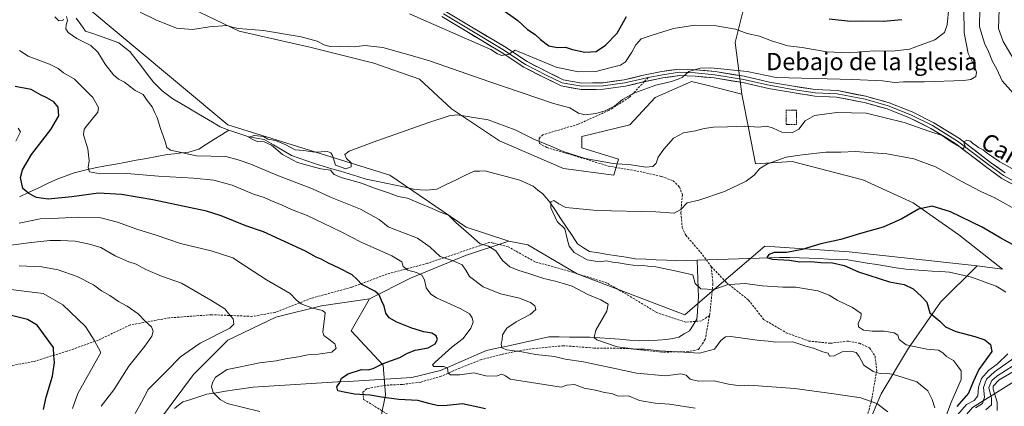
# Model space of a CAD drawing. Units: metres. Extents: x 634453 to 637918, y 4743626 to 4746006.
# Drawn here: x 635182 to 635640, y 4745191 to 4745371 of the extents above; entities that cross this region are included whole.
import ezdxf
from ezdxf.enums import TextEntityAlignment as Align

# ---------------------------------------------------------------- set-up
doc = ezdxf.new("R2010")
doc.units = ezdxf.units.M
doc.header["$MEASUREMENT"] = 0
doc.linetypes.add('TRAZOS', pattern=[0.75, 0.5, -0.25])
doc.linetypes.add('TRAZOSX2', pattern=[1.5, 1, -0.5])
for name, color, linetype, lineweight in [('Alambrada', 19, 'TRAZOS', 0), ('Arbolado forestal CxS', 92, 'Continuous', 0), ('Corriente natural lineal', 142, 'Continuous', 13), ('Cultivos herbáceos CxS', 92, 'Continuous', 0), ('Curva de nivel maestra', 36, 'Continuous', 30), ('Curva de nivel normal', 36, 'Continuous', 0), ('Layer 0', 7, 'Continuous', 0), ('Matorral CxS', 135, 'Continuous', 0), ('Senda', 19, 'TRAZOSX2', 0), ('Texto cartográfico', 19, 'Continuous', 0)]:
    doc.layers.add(name, color=color, linetype=linetype, lineweight=lineweight)
doc.styles.add('Arial', font='txt', dxfattribs={"height": 0.2})

# ---------------------------------------------------------------- blocks, each defined once
blk = doc.blocks.new('*U150')
at = {"layer": 'Arbolado forestal CxS', "color": 92, "linetype": 'Continuous', "lineweight": 0}
for points in [[(635346.7665, 4745169.9955, 660.6891), (635352.0763, 4745196.5473, 650.5598), (635351.0147, 4745210.3541, 647.8989), (635336.1519, 4745226.2863, 653.6668), (635344.6453, 4745241.1549, 650.8327), (635363.7547, 4745250.7133, 646.0978), (635389.2343, 4745261.3339, 638.7466), (635409.3867, 4745267.8983, 632.9047), (635418.3197, 4745266.2103, 631.9386), (635441.2537, 4745252.8359, 632.9505), (635491.1497, 4745233.7173, 632.3399), (635503.9271, 4745244.6737, 631.1213), (635528.3071, 4745265.5791, 625.6083), (635567.5873, 4745262.9233, 623.1447), (635627.0377, 4745256.5495, 621.5749), (635610.0511, 4745239.5569, 623.7233), (635595.1875, 4745218.3153, 631.4079), (635582.4477, 4745197.0739, 639.0382), (635569.7081, 4745167.3355, 647.6501)], [(635624.9131, 4745190.7003, 610.3311), (635657.4369, 4745210.9553, 602.113), (635673.7423, 4745210.1801, 610.274), (635724.9865, 4745205.4813, 616.8133), (635792.9137, 4745180.3191, 599.3509)]]:
    blk.add_polyline3d(points, dxfattribs=at)
blk = doc.blocks.new('*U180')
at = {"layer": 'Curva de nivel normal', "color": 36, "linetype": 'Continuous', "lineweight": 0}
for points in [[(635608.77, 4745176.35, 630), (635614.77, 4745192.74, 630), (635619.63, 4745203.7, 630), (635619.61, 4745207.81, 630), (635617.88, 4745210.08, 630), (635616.04, 4745212.54, 630), (635612.84, 4745214.37, 630), (635611.07, 4745216.18, 630), (635609, 4745217.35, 630), (635603.66, 4745217.77, 630), (635594.02, 4745219.75, 630), (635590.86, 4745222.24, 630), (635590.21, 4745224.31, 630), (635588.53, 4745225.42, 630), (635583.89, 4745226.18, 630), (635578.22, 4745226.14, 630), (635574.26, 4745226.69, 630), (635571.86, 4745228.21, 630), (635571.74, 4745229.86, 630), (635573.04, 4745232.18, 630), (635573.11, 4745234.4, 630), (635569.15, 4745237.16, 630), (635561.92, 4745240.56, 630), (635558.34, 4745242.87, 630), (635553.02, 4745244.88, 630), (635542.76, 4745246.65, 630), (635536.7, 4745246.64, 630), (635527.33, 4745247.21, 630), (635519.14, 4745248.25, 630), (635514.42, 4745247.98, 630), (635510.9, 4745247.62, 630), (635504.73, 4745245.52, 630), (635498.68, 4745245.74, 630), (635496.08, 4745248.35, 630), (635494.99, 4745252.29, 630), (635487.34, 4745254.01, 630), (635477.74, 4745255.97, 630), (635474.02, 4745256.35, 630), (635472.07, 4745256.66, 630), (635469.53, 4745256.55, 630), (635464.82, 4745257.04, 630), (635460.38, 4745257.91, 630), (635457.62, 4745258.15, 630), (635455.02, 4745258.88, 630), (635451.38, 4745258.3, 630), (635445.82, 4745259.24, 630), (635439.8, 4745262.72, 630), (635437.44, 4745265.64, 630), (635436.54, 4745269.08, 630), (635435.43, 4745273.63, 630), (635431.84, 4745277.04, 630), (635428.98, 4745283.4, 630), (635428.93, 4745286.18, 630), (635430.37, 4745286.84, 630), (635432.74, 4745285.31, 630), (635435.92, 4745283.5, 630), (635450.33, 4745282.2, 630), (635477.73, 4745281.55, 630), (635486.29, 4745280.94, 630), (635489.34, 4745282.68, 630), (635492.31, 4745285.74, 630), (635497.76, 4745286.92, 630), (635509.6, 4745291.03, 630), (635519.66, 4745295.74, 630), (635523.47, 4745298.6, 630), (635525.98, 4745301.7, 630), (635529.65, 4745303.88, 630), (635538.34, 4745306.94, 630), (635545.65, 4745307.97, 630), (635556.76, 4745309.19, 630), (635563.76, 4745309.26, 630), (635570.42, 4745309.51, 630), (635585.09, 4745308.39, 630), (635597.57, 4745306.15, 630), (635607.73, 4745302.43, 630), (635619.54, 4745295.8, 630), (635628.74, 4745290.96, 630), (635634.89, 4745288.14, 630), (635647.16, 4745281.36, 630)], [(635645, 4745350.76, 630), (635639.09, 4745360.67, 630), (635636.9, 4745366.67, 630), (635637.21, 4745375.62, 630), (635642.09, 4745393.88, 630)]]:
    blk.add_polyline3d(points, dxfattribs=at)
blk = doc.blocks.new('*U182')
at = {"layer": 'Curva de nivel normal', "color": 36, "linetype": 'Continuous', "lineweight": 0}
blk.add_polyline3d([(635618, 4745187.46, 620), (635622.09, 4745192.16, 620), (635625.68, 4745193.93, 620), (635627.3, 4745196.22, 620), (635627.6, 4745200.21, 620), (635629.09, 4745204.27, 620), (635632.22, 4745207.87, 620), (635636.48, 4745210.94, 620), (635641.27, 4745215.72, 620)], dxfattribs=at)
blk = doc.blocks.new('*U196')
at = {"layer": 'Curva de nivel normal', "color": 36, "linetype": 'Continuous', "lineweight": 0}
blk.add_polyline3d([(635636.32, 4745189.29, 605), (635636.39, 4745193.29, 605), (635634.43, 4745199.29, 605), (635634.41, 4745200.71, 605), (635637.24, 4745203.59, 605), (635648.7, 4745210.26, 605), (635652.16, 4745211.13, 605), (635658.35, 4745210.55, 605), (635660.11, 4745208.86, 605), (635664.19, 4745207.65, 605), (635674.3, 4745204.82, 605), (635694.33, 4745200.66, 605), (635702.78, 4745197.02, 605), (635710.4, 4745193.78, 605), (635719.34, 4745192.03, 605), (635725.74, 4745190.46, 605)], dxfattribs=at)
blk = doc.blocks.new('*U206')
at = {"layer": 'Curva de nivel normal', "color": 36, "linetype": 'Continuous', "lineweight": 0}
for points in [[(635607.29, 4745190.53, 635), (635606.06, 4745194.45, 635), (635604.17, 4745198.46, 635), (635598.97, 4745202.72, 635), (635592.61, 4745204.62, 635), (635588.17, 4745206.13, 635), (635584.76, 4745206.65, 635), (635581.99, 4745206.58, 635), (635578.64, 4745207.52, 635), (635574.43, 4745210.42, 635), (635572.19, 4745214.42, 635), (635570.76, 4745216.21, 635), (635568.4, 4745216.92, 635), (635564.24, 4745216.53, 635), (635560.53, 4745214.72, 635), (635558.47, 4745214.59, 635), (635557.78, 4745215.97, 635), (635555.34, 4745216.54, 635), (635551.04, 4745218.27, 635), (635547.48, 4745219.15, 635), (635541.36, 4745221.26, 635), (635533.56, 4745221, 635), (635529.99, 4745221.45, 635), (635524.85, 4745221.98, 635), (635512.56, 4745223.63, 635), (635510.06, 4745223.49, 635), (635507.9, 4745221.82, 635), (635504.92, 4745217.8, 635), (635497.99, 4745216.02, 635), (635490.8, 4745216.43, 635), (635479.46, 4745216.99, 635), (635472.66, 4745217.74, 635), (635468.38, 4745217.86, 635), (635459.78, 4745218.97, 635), (635450.25, 4745222.07, 635), (635449.02, 4745223.18, 635), (635449.93, 4745226.61, 635), (635454.91, 4745235.41, 635), (635455.59, 4745238.62, 635), (635452.15, 4745240.68, 635), (635446.1, 4745243.21, 635), (635438.8, 4745246.98, 635), (635434.21, 4745248.4, 635), (635430.9, 4745249.42, 635), (635425.63, 4745250.55, 635), (635418.76, 4745252.96, 635), (635414.02, 4745254.26, 635), (635409.89, 4745255.98, 635), (635406.5, 4745258.89, 635), (635403.37, 4745263.52, 635), (635399.91, 4745265.54, 635), (635396.05, 4745266.73, 635), (635392.06, 4745270.33, 635), (635384.76, 4745276.63, 635), (635381.46, 4745279.99, 635), (635377.52, 4745281.39, 635), (635373.87, 4745283.07, 635), (635367.72, 4745285.59, 635), (635362.31, 4745287.85, 635), (635358.07, 4745288.63, 635), (635353.46, 4745290.42, 635), (635346.99, 4745292.55, 635), (635340.99, 4745294.86, 635), (635331.54, 4745297.41, 635), (635328.32, 4745298.85, 635), (635326.56, 4745300.92, 635), (635322.08, 4745301.58, 635), (635316.89, 4745302.92, 635), (635311.23, 4745304.43, 635), (635304.32, 4745308.18, 635), (635299.23, 4745312.43, 635), (635295.83, 4745313.98, 635), (635292.55, 4745314.25, 635), (635290.53, 4745315.16, 635), (635288.49, 4745316.26, 635), (635291.24, 4745316.96, 635), (635295.38, 4745316.45, 635), (635297.4, 4745315.32, 635), (635301.03, 4745314.64, 635), (635305.88, 4745312.64, 635), (635310.09, 4745310.38, 635), (635314.19, 4745309.94, 635), (635319.15, 4745309.26, 635), (635325.14, 4745309.54, 635), (635326.79, 4745308.98, 635), (635327.54, 4745307.62, 635), (635328.95, 4745303.15, 635), (635333.69, 4745301.54, 635), (635336.18, 4745302.36, 635), (635336.22, 4745304.29, 635), (635334.04, 4745306.29, 635), (635333.28, 4745308.12, 635), (635335.24, 4745309.68, 635), (635346.42, 4745313.95, 635), (635371.76, 4745322.78, 635), (635381.68, 4745326.15, 635), (635385.48, 4745326.62, 635), (635399.85, 4745324.29, 635), (635412.38, 4745319.58, 635), (635421.12, 4745315.32, 635), (635428.9, 4745312.1, 635), (635434.69, 4745309.54, 635), (635444.88, 4745306.34, 635), (635457.9, 4745303.98, 635), (635466.29, 4745303.33, 635), (635473.13, 4745302.3, 635), (635476.26, 4745302.52, 635), (635477.88, 4745304.14, 635), (635478.88, 4745306.89, 635), (635481.41, 4745310.7, 635), (635486, 4745315.68, 635), (635490.54, 4745318.28, 635), (635496.14, 4745319.07, 635), (635500.18, 4745320.22, 635), (635504.5, 4745320.86, 635), (635510.98, 4745320.96, 635), (635519.15, 4745321.37, 635), (635525.55, 4745320.86, 635), (635529.29, 4745321.24, 635), (635532.28, 4745320.37, 635), (635536.28, 4745318.54, 635), (635541.26, 4745318.3, 635), (635544.21, 4745319.92, 635), (635547.05, 4745323.79, 635), (635551.52, 4745326.24, 635), (635561.86, 4745327.72, 635), (635575.42, 4745327.28, 635), (635593.13, 4745323, 635), (635604.96, 4745318.82, 635), (635610.74, 4745316.94, 635), (635614.47, 4745314.34, 635), (635618.7, 4745311.88, 635), (635620.33, 4745310.78, 635), (635621.53, 4745312.04, 635), (635621.03, 4745313.06, 635), (635621.22, 4745314.2, 635), (635622.26, 4745314.86, 635), (635623.89, 4745314.35, 635), (635625.03, 4745313.26, 635), (635626.32, 4745312.52, 635), (635627.59, 4745311.46, 635), (635629.85, 4745310.38, 635), (635631.6, 4745308.8, 635), (635637.59, 4745304.79, 635), (635657.02, 4745293.89, 635)], [(635645.19, 4745335.04, 635), (635638.68, 4745342.29, 635), (635636.1, 4745347.72, 635), (635634.13, 4745351.36, 635), (635632.26, 4745355.89, 635), (635630.37, 4745359.9, 635), (635628.12, 4745367.39, 635), (635628.28, 4745376.09, 635), (635632.02, 4745391.14, 635), (635638.77, 4745405.38, 635), (635644.53, 4745414.79, 635)]]:
    blk.add_polyline3d(points, dxfattribs=at)
blk = doc.blocks.new('*U211')
at = {"layer": 'Curva de nivel normal', "color": 36, "linetype": 'Continuous', "lineweight": 0}
blk.add_polyline3d([(635626.25, 4745190.66, 615), (635629.55, 4745192.58, 615), (635630.49, 4745195.5, 615), (635629.98, 4745200.08, 615), (635631.35, 4745203.96, 615), (635635.13, 4745207.29, 615), (635644.08, 4745213.67, 615)], dxfattribs=at)
blk = doc.blocks.new('*U214')
at = {"layer": 'Curva de nivel normal', "color": 36, "linetype": 'Continuous', "lineweight": 0}
for points in [[(635620.79, 4745375.54, 640), (635620.94, 4745364.62, 640), (635622.85, 4745355.01, 640), (635625.86, 4745349.18, 640), (635626.79, 4745346.35, 640), (635626.34, 4745344.29, 640), (635624.14, 4745343.03, 640), (635620.78, 4745342.52, 640), (635602.46, 4745341.86, 640), (635592.8, 4745341.88, 640), (635588.68, 4745341.52, 640), (635583.1, 4745342.3, 640), (635569.25, 4745342.95, 640), (635533.71, 4745343.91, 640), (635520.17, 4745346.63, 640), (635503.26, 4745348.39, 640), (635498.4, 4745348.19, 640), (635493.09, 4745346.71, 640), (635490.09, 4745343.99, 640), (635488.04, 4745343.11, 640), (635484.97, 4745342.01, 640), (635477.72, 4745340.27, 640), (635467.51, 4745336.69, 640), (635462.2, 4745333.66, 640), (635458.51, 4745330.54, 640), (635454.2, 4745328.37, 640), (635449.79, 4745327.12, 640), (635444.88, 4745326.62, 640), (635441.8, 4745327.39, 640), (635437.82, 4745329.78, 640), (635430.13, 4745331.8, 640), (635400.09, 4745342.01, 640), (635373.05, 4745351.41, 640), (635365.81, 4745353.68, 640), (635350.86, 4745357.82, 640), (635342.51, 4745358.68, 640), (635337.5, 4745358.18, 640), (635331.02, 4745358.49, 640), (635326.45, 4745358.32, 640), (635323.96, 4745358.83, 640), (635320.45, 4745360.68, 640), (635313, 4745362.71, 640), (635295.46, 4745365.69, 640), (635283.82, 4745366.68, 640), (635280.93, 4745367.2, 640), (635278.55, 4745367.98, 640), (635270.42, 4745367.48, 640), (635262.38, 4745366.22, 640), (635255.04, 4745366.84, 640), (635245.48, 4745370.68, 640), (635238.08, 4745374.28, 640)], [(635198.54, 4745372.01, 640), (635200.37, 4745370.24, 640), (635202.2, 4745370.36, 640), (635202.57, 4745371.02, 640)], [(635203.96, 4745372.24, 640), (635204.44, 4745370.32, 640), (635203.74, 4745368.29, 640), (635203.6, 4745366.42, 640), (635204.66, 4745364.79, 640), (635208.79, 4745361.96, 640), (635215.24, 4745358.73, 640), (635218.42, 4745355.62, 640), (635221.81, 4745350.05, 640), (635225.68, 4745345.16, 640), (635228.12, 4745343.18, 640), (635230.88, 4745341.66, 640), (635235.79, 4745337.84, 640), (635239.58, 4745336, 640), (635241.37, 4745333.26, 640), (635243.71, 4745330.24, 640), (635244.93, 4745327.46, 640), (635245.99, 4745325.3, 640), (635247.62, 4745320.26, 640), (635249.61, 4745314.59, 640), (635250.56, 4745311.46, 640), (635252.18, 4745310.15, 640), (635264.36, 4745307.56, 640), (635277.96, 4745307.24, 640), (635283.65, 4745305.67, 640), (635289.63, 4745303.62, 640), (635301.69, 4745298.64, 640), (635318.14, 4745292.27, 640), (635326.64, 4745288.38, 640), (635340.5, 4745282.83, 640), (635349.17, 4745278.04, 640), (635353.44, 4745274.52, 640), (635357.69, 4745272.92, 640), (635366.93, 4745269.28, 640), (635372.93, 4745265.13, 640), (635377.56, 4745260.89, 640), (635383.58, 4745258.83, 640), (635387.68, 4745257.01, 640), (635389.44, 4745254.42, 640), (635391.17, 4745251.52, 640), (635397.57, 4745246.75, 640), (635405.5, 4745243.45, 640), (635414.42, 4745241.47, 640), (635419.57, 4745239.51, 640), (635421.53, 4745237.88, 640), (635421.92, 4745236.22, 640), (635419.4, 4745233.96, 640), (635412.82, 4745230.54, 640), (635408.44, 4745227.5, 640), (635406.56, 4745224.51, 640), (635406.29, 4745222.24, 640), (635405.93, 4745220.07, 640), (635406.19, 4745218.39, 640), (635408.55, 4745217.48, 640), (635415.45, 4745216.54, 640), (635422.05, 4745215.37, 640), (635430.7, 4745214.48, 640), (635435.59, 4745213.22, 640), (635444.2, 4745211.88, 640), (635459.44, 4745208.72, 640), (635468.68, 4745206.65, 640), (635482.16, 4745205.5, 640), (635489.37, 4745206.41, 640), (635491.76, 4745205.73, 640), (635493.7, 4745203.9, 640), (635497.49, 4745203.03, 640), (635504.88, 4745203.08, 640), (635511.51, 4745201.54, 640), (635516.9, 4745200.8, 640), (635520.97, 4745201.17, 640), (635542.32, 4745199.56, 640), (635561.58, 4745196.93, 640), (635572.98, 4745195.18, 640), (635580.36, 4745192.56, 640), (635585.59, 4745188.79, 640)]]:
    blk.add_polyline3d(points, dxfattribs=at)
blk = doc.blocks.new('*U221')
at = {"layer": 'Curva de nivel normal', "color": 36, "linetype": 'Continuous', "lineweight": 0}
blk.add_polyline3d([(635631.07, 4745189.68, 610), (635633.76, 4745192.05, 610), (635633.69, 4745194.94, 610), (635632.38, 4745199.96, 610), (635633.83, 4745203.23, 610), (635636.19, 4745205.26, 610), (635647.77, 4745212.67, 610)], dxfattribs=at)
blk = doc.blocks.new('*U225')
at = {"layer": 'Curva de nivel maestra', "color": 36, "linetype": 'Continuous', "lineweight": 30}
blk.add_polyline3d([(635643.38, 4745266.38, 625), (635637.99, 4745269.35, 625), (635629.42, 4745274.41, 625), (635614.57, 4745281.5, 625), (635606.15, 4745284.14, 625), (635599.76, 4745282.79, 625), (635592.09, 4745278.28, 625), (635583.42, 4745274.46, 625), (635572.76, 4745271.53, 625), (635563.76, 4745268.68, 625), (635554.33, 4745266.62, 625), (635545.74, 4745264.04, 625), (635538.38, 4745262.68, 625), (635532.77, 4745262.62, 625), (635530.24, 4745261.77, 625), (635529.36, 4745260.4, 625), (635531.74, 4745259.53, 625), (635539.76, 4745259.11, 625), (635544.59, 4745258.39, 625), (635549.76, 4745258.5, 625), (635554.42, 4745257.96, 625), (635559.87, 4745257.95, 625), (635565.22, 4745256.6, 625), (635571.87, 4745253.74, 625), (635586.27, 4745249.08, 625), (635593.14, 4745247.84, 625), (635597.28, 4745245.82, 625), (635601.24, 4745242.28, 625), (635603.72, 4745239.64, 625), (635605.01, 4745234.72, 625), (635609.62, 4745230.86, 625), (635612.26, 4745228.12, 625), (635617.13, 4745226, 625), (635625.96, 4745223.75, 625), (635630.54, 4745222.16, 625), (635633.19, 4745219.96, 625), (635633.78, 4745216.66, 625), (635627.83, 4745208.33, 625), (635625.14, 4745202.58, 625), (635622.95, 4745197.44, 625), (635617.6, 4745191.24, 625)], dxfattribs=at)

msp = doc.modelspace()

# ---------------------------------------------------------------- linework, layer by layer
at = {"layer": 'Alambrada', "color": 19, "linetype": 'TRAZOS', "lineweight": 0}
msp.add_polyline3d([(635538.21, 4745322.12, 635.98), (635543.15, 4745322.12, 635.51), (635543.15, 4745328.7, 636.54), (635538.22, 4745328.7, 636.74), (635538.21, 4745322.12, 635.98)], dxfattribs=at)
at = {"layer": 'Arbolado forestal CxS', "color": 92, "linetype": 'Continuous', "lineweight": 0}
for points in [[(635409.39, 4745267.9, 632.9), (635389.23, 4745261.33, 638.75), (635363.75, 4745250.71, 646.1), (635344.65, 4745241.15, 650.83)], [(635409.39, 4745267.9, 632.9), (635418.32, 4745266.21, 631.94), (635441.25, 4745252.84, 632.95), (635491.15, 4745233.72, 632.34), (635503.93, 4745244.67, 631.12), (635528.31, 4745265.58, 625.61), (635567.59, 4745262.92, 623.14), (635627.04, 4745256.55, 621.57)], [(635627.04, 4745256.55, 621.57), (635610.05, 4745239.56, 623.72), (635595.19, 4745218.32, 631.41), (635582.45, 4745197.07, 639.04), (635569.71, 4745167.34, 647.65), (635548.48, 4745165.21, 651.18), (635544.23, 4745150.34, 655.53), (635567.58, 4745126.98, 653.71), (635584.57, 4745139.72, 642.98), (635599.43, 4745160.96, 630.81), (635624.91, 4745190.7, 610.33), (635657.44, 4745210.96, 602.11), (635673.74, 4745210.18, 610.27), (635724.99, 4745205.48, 616.81)], [(635247.6, 4745185.44, 659.6), (635262.9, 4745206.11, 655.9), (635278.82, 4745222.04, 658.39), (635301.12, 4745232.66, 657.69), (635322.35, 4745237.97, 654.87), (635344.65, 4745241.15, 650.83), (635336.15, 4745226.29, 653.67), (635351.01, 4745210.35, 647.9), (635352.08, 4745196.55, 650.56), (635346.77, 4745170, 660.69)], [(635344.65, 4745241.15, 650.83), (635322.35, 4745237.97, 654.87), (635301.12, 4745232.66, 657.69), (635278.82, 4745222.04, 658.39), (635262.9, 4745206.11, 655.9), (635247.6, 4745185.44, 659.6)], [(635344.65, 4745241.15, 650.83), (635336.15, 4745226.29, 653.67), (635351.01, 4745210.35, 647.9), (635352.08, 4745196.55, 650.56), (635346.77, 4745170, 660.69)], [(635344.65, 4745241.15, 650.83), (635336.15, 4745226.29, 653.67), (635351.01, 4745210.35, 647.9), (635352.08, 4745196.55, 650.56), (635346.77, 4745170, 660.69)]]:
    msp.add_polyline3d(points, dxfattribs=at)
at = {"layer": 'Corriente natural lineal', "color": 142, "linetype": 'Continuous', "lineweight": 13}
for points in [[(635208.38, 4745371.41, 639.37), (635210.54, 4745368.44, 639.27), (635212.71, 4745365.46, 638.95), (635216.58, 4745364.11, 638.9), (635220.45, 4745362.75, 638.84), (635224.31, 4745361.4, 638.55), (635228.18, 4745360.04, 638.27), (635230.76, 4745357.99, 638.29), (635233.34, 4745355.94, 638.24), (635236.09, 4745352.4, 637.92), (635238.84, 4745348.85, 637.83), (635241.58, 4745345.31, 637.4), (635244.33, 4745341.76, 637.58), (635246.34, 4745339.76, 637.33), (635248.35, 4745337.75, 637.3), (635250.86, 4745335.91, 637.11), (635253.36, 4745334.06, 636.95), (635257.02, 4745331.89, 637.08), (635260.69, 4745329.73, 636.41), (635264.35, 4745327.56, 636.29), (635268.01, 4745325.39, 636.49), (635271.68, 4745323.23, 635.51), (635275.34, 4745321.06, 636.13), (635279.34, 4745319.4, 635.74)], [(635182.05, 4745288.51, 650.8), (635186.52, 4745290.61, 649.81), (635191, 4745292.7, 648.83), (635195.47, 4745294.8, 648.21), (635199.94, 4745296.89, 647.21), (635203.73, 4745298.26, 646.48), (635207.52, 4745299.63, 646), (635212.37, 4745300.81, 645.32), (635217.22, 4745301.98, 644.51), (635222, 4745302.86, 643.78), (635226.78, 4745303.73, 643.02), (635231.56, 4745304.61, 642.79), (635236.34, 4745305.48, 642.37), (635241.12, 4745306.36, 641.79), (635245.9, 4745307.23, 641.12), (635250.68, 4745308.11, 640.22), (635254.03, 4745308.5, 639.92), (635257.39, 4745308.89, 639.74), (635260.74, 4745309.28, 639.35), (635265.41, 4745310.71, 638.55), (635268.89, 4745312.88, 637.84), (635272.38, 4745315.06, 637.19), (635275.86, 4745317.23, 636.04), (635279.34, 4745319.4, 635.74)], [(635279.34, 4745319.4, 635.74), (635283.97, 4745317.84, 635.48), (635288.6, 4745316.29, 635.39), (635292.21, 4745315.73, 635.28), (635295.82, 4745315.17, 635.15), (635300.05, 4745312.65, 634.72), (635304.28, 4745310.14, 634.73), (635308.52, 4745307.62, 634.53), (635312.08, 4745306.39, 634.53), (635315.64, 4745305.15, 634.74), (635319.2, 4745303.92, 634.3), (635323.2, 4745302.73, 634.28), (635327.21, 4745301.54, 634.54), (635331.21, 4745300.35, 634.56), (635335.21, 4745299.16, 634.5), (635339.22, 4745297.97, 634.38), (635343.22, 4745296.78, 634.32), (635347.72, 4745295.82, 633.98), (635352.23, 4745294.86, 633.96), (635356.73, 4745293.89, 633.29), (635361.24, 4745292.93, 632.67), (635365.74, 4745291.97, 632.5), (635368.37, 4745291.76, 632.41), (635370.99, 4745291.54, 632.37), (635375.94, 4745292.1, 632.24), (635380.28, 4745294.18, 631.85), (635384.61, 4745296.26, 632.13), (635388.95, 4745298.34, 632.2), (635393.28, 4745300.42, 632.02), (635395.82, 4745300.5, 631.76), (635398.35, 4745300.57, 631.39), (635402.38, 4745299.49, 631.07), (635406.42, 4745298.41, 631.42), (635410.45, 4745297.32, 631.01), (635414.48, 4745296.24, 630.55), (635417.57, 4745294.85, 630.4), (635420.66, 4745293.46, 630.06), (635422.94, 4745291.67, 630.26), (635425.21, 4745289.87, 630.4), (635426.87, 4745287.93, 630.36), (635428.53, 4745285.99, 630.12), (635431.09, 4745282.12, 629.39), (635433.66, 4745278.26, 629.7), (635436.22, 4745274.39, 629.67), (635438.79, 4745270.53, 629.38), (635441.35, 4745266.66, 628.84), (635444.1, 4745264.91, 628.77), (635446.85, 4745263.15, 628.74), (635451.12, 4745262.48, 628.91), (635455.39, 4745261.81, 629.27), (635459.66, 4745261.13, 629.28), (635463.93, 4745260.46, 629.14), (635468.2, 4745259.79, 629.1), (635473.01, 4745259.54, 629.15), (635477.83, 4745259.29, 628.91), (635482.64, 4745259.04, 628.2), (635487.45, 4745258.79, 627.78), (635492.18, 4745258.94, 627.36), (635496.9, 4745259.08, 626.76)], [(635254.03, 4745190.22, 657.8), (635256, 4745191.76, 657.69), (635257.97, 4745193.3, 657.43), (635261.7, 4745194.52, 656.85), (635265.44, 4745195.73, 656.02), (635269.17, 4745196.95, 655.38), (635273.46, 4745197.6, 654.81), (635277.75, 4745198.25, 654.21), (635282.03, 4745198.9, 653.54), (635286.32, 4745199.55, 653.27), (635290.61, 4745200.2, 653), (635295.52, 4745200.5, 652.73), (635300.44, 4745200.79, 652.57), (635305.35, 4745201.09, 652.03), (635310.27, 4745201.39, 651.37), (635315.18, 4745201.69, 651.02), (635320.09, 4745201.98, 650.76), (635325.01, 4745202.28, 650.43), (635329.92, 4745202.58, 650.03), (635334.84, 4745202.88, 649.73), (635339.75, 4745203.17, 649.38), (635344.66, 4745203.47, 648.85), (635349.58, 4745203.77, 648.23), (635354.49, 4745204.07, 647.47), (635359.41, 4745204.36, 646.89), (635364.32, 4745204.66, 646.47), (635368.79, 4745205.73, 645.9), (635373.25, 4745206.8, 645.42), (635377.72, 4745207.87, 645.29), (635381.98, 4745209.72, 644.44), (635386.24, 4745211.58, 643.53), (635390.5, 4745213.43, 642.9), (635394.76, 4745215.29, 642.02), (635399.02, 4745217.14, 641.09), (635403.85, 4745218.2, 640.43), (635408.68, 4745219.26, 639.69), (635413.52, 4745220.32, 639.18), (635418.35, 4745221.37, 638.53), (635423.18, 4745222.43, 637.69), (635428.01, 4745223.49, 637.01), (635432.79, 4745223.47, 636.63), (635437.56, 4745223.44, 636.1), (635442.34, 4745223.42, 635.69), (635447.11, 4745223.39, 635.07), (635451.69, 4745223.06, 634.61), (635456.27, 4745222.72, 634.34), (635460.85, 4745222.39, 633.97), (635465.43, 4745222.05, 633.79), (635470.01, 4745221.72, 633.68), (635474.24, 4745221.89, 633.48), (635478.46, 4745222.06, 633.3), (635482.69, 4745222.23, 633.16), (635485.56, 4745222.82, 632.94), (635488.42, 4745223.4, 632.72), (635490.91, 4745224.87, 632.59), (635493.4, 4745226.34, 632.54), (635495.1, 4745229.02, 632.35), (635496.8, 4745231.69, 632.03), (635497.05, 4745235.04, 631.51), (635497.31, 4745238.4, 630.84), (635497.56, 4745241.75, 630.5), (635497.4, 4745246.08, 629.8), (635497.23, 4745250.42, 629), (635497.07, 4745254.75, 628.03), (635496.9, 4745259.08, 626.76)], [(635496.9, 4745259.08, 626.76), (635501.7, 4745259.23, 626.77), (635506.49, 4745259.38, 626.35), (635511.29, 4745259.53, 626.43), (635516.08, 4745259.68, 626.14), (635520.88, 4745259.83, 625.76), (635525.67, 4745259.98, 625.75), (635530.47, 4745260.13, 625.34), (635535.26, 4745260.28, 625.2), (635540.06, 4745260.43, 624.98), (635544.54, 4745260.23, 624.77), (635549.02, 4745260.02, 624.64), (635553.5, 4745259.82, 624.57), (635557.98, 4745259.61, 624.61), (635562.46, 4745259.41, 624.68), (635566.94, 4745259.2, 623.97), (635571.43, 4745258.48, 623.11), (635575.92, 4745257.77, 623.14), (635580.41, 4745257.05, 623.46), (635584.9, 4745256.33, 623.31), (635589.39, 4745255.62, 623.04), (635593.88, 4745254.9, 622.68), (635597.94, 4745254.63, 622.35), (635601.99, 4745254.36, 622.08), (635606.05, 4745254.08, 621.91), (635610.1, 4745253.81, 621.63), (635614.16, 4745253.54, 621.67), (635617.57, 4745252.79, 621.71), (635620.99, 4745252.05, 621.34), (635624.4, 4745251.3, 620.98), (635628.22, 4745249.89, 620.62), (635632.05, 4745248.48, 620.4), (635635.87, 4745247.07, 620.8), (635638.14, 4745245.66, 620.81), (635640.4, 4745244.25, 620.54)]]:
    msp.add_polyline3d(points, dxfattribs=at)
at = {"layer": 'Cultivos herbáceos CxS', "color": 92, "linetype": 'Continuous', "lineweight": 0}
for points in [[(635517.62, 4745336.13, 637.08), (635501.41, 4745340.26, 637.6), (635494.35, 4745342.05, 638.16), (635492.89, 4745341.41, 638.12), (635477.36, 4745334.62, 637.8), (635465.68, 4745321.88, 637.07), (635443.38, 4745316.57, 637.63), (635443.38, 4745311.26, 635.89), (635460.37, 4745305.95, 634.38), (635458.25, 4745298.52, 631.37), (635434.89, 4745301.71, 631.3), (635405.16, 4745314.45, 631.76), (635382.86, 4745329.31, 634.73), (635368, 4745343.12, 637.31), (635346.76, 4745350.55, 638.41), (635317.03, 4745357.98, 638.81), (635284.12, 4745365.42, 639.53), (635251.2, 4745381.34, 640.79), (635218.29, 4745404.7, 642.43), (635192.81, 4745427, 644.68), (635179.01, 4745439.74, 646.09)], [(635409.39, 4745267.9, 632.9), (635389.54, 4745274.4, 635.04), (635354.2, 4745298.51, 633.12), (635278.83, 4745321.87, 635.65), (635188.14, 4745397.8, 640.92), (635126.7, 4745410.61, 645.88), (635078.06, 4745416.73, 648.57), (635009.76, 4745412.12, 651.86)], [(635251.2, 4745381.34, 640.79), (635284.12, 4745365.42, 639.53), (635317.03, 4745357.98, 638.81), (635346.76, 4745350.55, 638.41), (635368, 4745343.12, 637.31), (635382.86, 4745329.31, 634.73), (635405.16, 4745314.45, 631.76), (635434.89, 4745301.71, 631.3), (635458.25, 4745298.52, 631.37), (635460.37, 4745305.95, 634.38), (635443.38, 4745311.26, 635.89), (635443.38, 4745316.57, 637.63), (635465.68, 4745321.88, 637.07), (635477.36, 4745334.62, 637.8), (635492.89, 4745341.41, 638.12), (635494.35, 4745342.05, 638.16), (635501.41, 4745340.26, 637.6), (635517.62, 4745336.13, 637.08), (635520.89, 4745319.76, 633.79), (635524.08, 4745303.83, 629.85), (635541.07, 4745304.89, 628.85), (635573.98, 4745296.4, 626.78), (635597.34, 4745285.78, 624.89), (635618.58, 4745270.91, 623.11), (635638.75, 4745254.99, 622.35), (635627.04, 4745256.55, 621.57), (635567.59, 4745262.92, 623.14), (635528.31, 4745265.58, 625.61), (635503.93, 4745244.67, 631.12), (635491.15, 4745233.72, 632.34), (635491.15, 4745233.72, 632.34), (635441.25, 4745252.84, 632.95), (635418.32, 4745266.21, 631.94), (635409.39, 4745267.9, 632.9), (635389.54, 4745274.4, 635.04), (635354.2, 4745298.51, 633.12), (635278.83, 4745321.87, 635.65), (635188.14, 4745397.8, 640.92)], [(635627.04, 4745256.55, 621.57), (635638.75, 4745254.99, 622.35), (635618.58, 4745270.91, 623.11), (635597.34, 4745285.78, 624.89), (635573.98, 4745296.4, 626.78), (635541.07, 4745304.89, 628.85), (635524.08, 4745303.83, 629.85), (635520.89, 4745319.76, 633.79), (635517.62, 4745336.13, 637.08)], [(635409.39, 4745267.9, 632.9), (635418.32, 4745266.21, 631.94), (635441.25, 4745252.84, 632.95), (635491.15, 4745233.72, 632.34), (635503.93, 4745244.67, 631.12), (635528.31, 4745265.58, 625.61), (635567.59, 4745262.92, 623.14), (635627.04, 4745256.55, 621.57)]]:
    msp.add_polyline3d(points, dxfattribs=at)
at = {"layer": 'Curva de nivel maestra', "color": 36, "linetype": 'Continuous', "lineweight": 30}
for points in [[(635405.58, 4745376.09, 650), (635413.64, 4745370.35, 650), (635418.09, 4745366.23, 650), (635421.67, 4745363.92, 650), (635424.08, 4745361.51, 650), (635428, 4745358.56, 650), (635432.09, 4745357.81, 650), (635435.76, 4745357.94, 650), (635438.94, 4745356.84, 650), (635444.82, 4745355.66, 650), (635449.94, 4745355.99, 650), (635454.42, 4745358.86, 650), (635459.76, 4745364.53, 650), (635464.09, 4745372.22, 650)], [(635558.32, 4745371.18, 650), (635568.22, 4745370.08, 650), (635573.76, 4745370.22, 650), (635583.44, 4745370, 650), (635591.96, 4745370.84, 650)], [(635398.62, 4745190.15, 650), (635387.88, 4745192.49, 650), (635380.78, 4745191.67, 650), (635376.74, 4745191.46, 650), (635372.25, 4745192.52, 650), (635367.09, 4745193.95, 650), (635358.3, 4745194.42, 650), (635350.26, 4745195.5, 650), (635345.06, 4745196.5, 650), (635337.8, 4745196.97, 650), (635333.71, 4745197.71, 650), (635330.03, 4745198.54, 650), (635329.48, 4745200.29, 650), (635330.92, 4745202.29, 650), (635331.64, 4745204.29, 650), (635334.77, 4745206.4, 650), (635341.05, 4745208.37, 650), (635344.09, 4745208.24, 650), (635346.42, 4745208.8, 650), (635351.09, 4745211.1, 650), (635358.76, 4745213.99, 650), (635362.28, 4745215.95, 650), (635365.96, 4745217.32, 650), (635372, 4745218.48, 650), (635375.22, 4745220.29, 650), (635376.24, 4745222.24, 650), (635375.61, 4745223.93, 650), (635373.7, 4745225.23, 650), (635369.9, 4745225.9, 650), (635364.37, 4745227.48, 650), (635357.39, 4745230.32, 650), (635353.9, 4745232.33, 650), (635352.26, 4745234.51, 650), (635351.58, 4745237.76, 650), (635350.34, 4745240.44, 650), (635349.26, 4745243.05, 650), (635347.11, 4745244.76, 650), (635341.1, 4745247.75, 650), (635338.96, 4745250.17, 650), (635336.66, 4745252.28, 650), (635330.57, 4745255.45, 650), (635325.6, 4745257.65, 650), (635322.28, 4745259.54, 650), (635319.93, 4745260.49, 650), (635315, 4745263.23, 650), (635295.38, 4745272.23, 650), (635287.17, 4745274.98, 650), (635275.81, 4745279.66, 650), (635269.02, 4745281.89, 650), (635244.09, 4745287.18, 650), (635229.53, 4745289.56, 650), (635218.83, 4745290.22, 650), (635206.42, 4745288.46, 650), (635195.36, 4745287.48, 650), (635189.9, 4745288.2, 650), (635186.44, 4745290.09, 650), (635183.62, 4745292.4, 650), (635182.6, 4745297.48, 650), (635183.42, 4745301.04, 650), (635187.58, 4745308.14, 650), (635196.57, 4745319.78, 650), (635200.38, 4745326.18, 650), (635200.08, 4745330.14, 650), (635198.07, 4745332.6, 650), (635194.76, 4745334.47, 650), (635191.83, 4745335.82, 650), (635187.42, 4745338.4, 650), (635180.09, 4745339.78, 650)], [(635193.26, 4745189.84, 675), (635194.46, 4745195.5, 675), (635197.43, 4745205.26, 675), (635198.38, 4745211.62, 675), (635198.05, 4745214.7, 675), (635197.83, 4745218.62, 675), (635190.21, 4745228.95, 675), (635185.8, 4745231.64, 675), (635175.92, 4745234.02, 675)]]:
    msp.add_polyline3d(points, dxfattribs=at)
at = {"layer": 'Curva de nivel normal', "color": 36, "linetype": 'Continuous', "lineweight": 0}
for points in [[(635613.93, 4745376.45, 645), (635613.08, 4745368.36, 645), (635611.84, 4745364.74, 645), (635607.42, 4745361.38, 645), (635595.58, 4745357.12, 645), (635587.52, 4745356.1, 645), (635579.15, 4745356.2, 645), (635567.56, 4745355.31, 645), (635557.21, 4745355.76, 645), (635545.74, 4745357.75, 645), (635539.13, 4745358.66, 645), (635531.54, 4745360.93, 645), (635525.83, 4745363.12, 645), (635520.24, 4745364.32, 645), (635514.7, 4745366.36, 645), (635504.76, 4745368, 645), (635495.92, 4745368.23, 645), (635485.92, 4745366.58, 645), (635476.02, 4745363.56, 645), (635470.99, 4745361.84, 645), (635468.38, 4745359.02, 645), (635466.65, 4745355.72, 645), (635463.6, 4745351.19, 645), (635461.3, 4745349.6, 645), (635456.3, 4745348.4, 645), (635449.86, 4745346.73, 645), (635441.58, 4745346.45, 645), (635431.45, 4745348.65, 645), (635412.35, 4745356.55, 645), (635409.41, 4745354.73, 645), (635406.17, 4745354.1, 645), (635404.19, 4745354.81, 645), (635401.03, 4745356.93, 645), (635363.31, 4745373.51, 645)], [(635182.09, 4745356.44, 645), (635186.09, 4745353.78, 645), (635196.09, 4745350.14, 645), (635200.08, 4745348.07, 645), (635202.48, 4745346.02, 645), (635207.6, 4745343.05, 645), (635216.18, 4745334.67, 645), (635218.81, 4745330.02, 645), (635218.46, 4745327.87, 645), (635213.17, 4745321.29, 645), (635212.07, 4745319.88, 645), (635211.87, 4745317.29, 645), (635213.89, 4745310.72, 645), (635214.47, 4745305.29, 645), (635213.94, 4745302.14, 645), (635214.58, 4745300.18, 645), (635219.72, 4745299.13, 645), (635232.02, 4745299.27, 645), (635246.6, 4745298.04, 645), (635262.92, 4745297.12, 645), (635272.36, 4745296.22, 645), (635280.89, 4745293.87, 645), (635290.78, 4745289.78, 645), (635295.73, 4745288.15, 645), (635298.82, 4745286.77, 645), (635304.05, 4745284.69, 645), (635308.43, 4745282.63, 645), (635315.8, 4745279.84, 645), (635331.26, 4745272.49, 645), (635340.76, 4745267.42, 645), (635355.09, 4745261.18, 645), (635359.74, 4745258.28, 645), (635360.34, 4745256.25, 645), (635362.44, 4745254.45, 645), (635366.56, 4745253.32, 645), (635368.95, 4745252.13, 645), (635370.27, 4745249.96, 645), (635370.97, 4745246.22, 645), (635373.23, 4745243.26, 645), (635375.77, 4745241.58, 645), (635387.13, 4745236.46, 645), (635391.21, 4745234.18, 645), (635392.45, 4745232.29, 645), (635392.84, 4745230.29, 645), (635391.79, 4745227.6, 645), (635388.14, 4745222.82, 645), (635382.98, 4745218.8, 645), (635375.22, 4745211.81, 645), (635374.01, 4745210.52, 645), (635374.54, 4745209.78, 645), (635379.16, 4745209.76, 645), (635381, 4745208.95, 645), (635381.26, 4745206.74, 645), (635382.36, 4745205.91, 645), (635386.6, 4745205.9, 645), (635393.13, 4745206.86, 645), (635398.78, 4745205.44, 645), (635403.57, 4745205.27, 645), (635406.16, 4745206.15, 645), (635407.95, 4745205.48, 645), (635409.98, 4745203.96, 645), (635412.09, 4745203.65, 645), (635433.8, 4745200.17, 645), (635436.39, 4745201.13, 645), (635439.94, 4745201.44, 645), (635444.39, 4745199.67, 645), (635449.76, 4745198.84, 645), (635453.95, 4745197.63, 645), (635457.21, 4745197.16, 645), (635459.95, 4745196.08, 645), (635462.17, 4745195.95, 645), (635465, 4745196.12, 645), (635470.18, 4745194.06, 645), (635477.42, 4745192.69, 645), (635484.06, 4745192.26, 645), (635496.02, 4745190.48, 645)], [(635181.53, 4745320.36, 655), (635182.48, 4745318.69, 655), (635180.44, 4745314.4, 655)], [(635181.98, 4745276.28, 655), (635191.65, 4745278.27, 655), (635200.25, 4745278.58, 655), (635209.5, 4745279.04, 655), (635219.86, 4745278.72, 655), (635227.62, 4745276.82, 655), (635236.64, 4745273.5, 655), (635245.54, 4745270.78, 655), (635256.92, 4745266.83, 655), (635271.09, 4745263.51, 655), (635281.2, 4745260.17, 655), (635287.52, 4745255.95, 655), (635296.85, 4745250.01, 655), (635307.84, 4745243.58, 655), (635310.78, 4745240.48, 655), (635312.89, 4745238.78, 655), (635318.17, 4745236.82, 655), (635322.86, 4745235.73, 655), (635324.06, 4745234.67, 655), (635323.99, 4745233.24, 655), (635322.96, 4745225.76, 655), (635323.55, 4745224.13, 655), (635325.84, 4745222.44, 655), (635328.56, 4745220.33, 655), (635329.2, 4745218.29, 655), (635327.12, 4745216.44, 655), (635320.79, 4745215.42, 655), (635316.09, 4745215.22, 655), (635311.76, 4745214.25, 655), (635306.42, 4745213.44, 655), (635301.36, 4745212.39, 655), (635293.52, 4745211.54, 655), (635284.83, 4745209.68, 655), (635278.6, 4745208.32, 655), (635273.11, 4745204.76, 655), (635271.79, 4745202.29, 655), (635271.27, 4745200.29, 655), (635272.13, 4745197.63, 655), (635275.31, 4745194.4, 655), (635278.64, 4745192.66, 655), (635293.74, 4745188.92, 655)], [(635235.78, 4745187.98, 660), (635238.71, 4745193.25, 660), (635241.83, 4745199.16, 660), (635250.44, 4745207.62, 660), (635256.92, 4745214.27, 660), (635266.01, 4745220.53, 660), (635279.74, 4745227.6, 660), (635281.6, 4745229.41, 660), (635281.33, 4745231.96, 660), (635279.26, 4745234.33, 660), (635277.52, 4745236.58, 660), (635270.97, 4745240.5, 660), (635257.36, 4745248.39, 660), (635248.04, 4745251.65, 660), (635240.76, 4745254.72, 660), (635236.36, 4745257.28, 660), (635232.92, 4745258.36, 660), (635226.56, 4745261.1, 660), (635219.89, 4745264.96, 660), (635214.54, 4745266.53, 660), (635207.93, 4745267.95, 660), (635201.1, 4745268.17, 660), (635196.23, 4745268.24, 660), (635186.24, 4745267.15, 660), (635178.2, 4745266.07, 660)], [(635181.89, 4745256.51, 665), (635192.41, 4745255.97, 665), (635199.98, 4745254.68, 665), (635208.91, 4745251.5, 665), (635216.46, 4745247.73, 665), (635220.17, 4745244.84, 665), (635224.11, 4745242.74, 665), (635228.02, 4745239.98, 665), (635232.12, 4745237.8, 665), (635237.22, 4745234.15, 665), (635240.54, 4745230.74, 665), (635243.36, 4745228.18, 665), (635244.24, 4745226.23, 665), (635243.62, 4745223.88, 665), (635240.32, 4745219.27, 665), (635232.88, 4745209.96, 665), (635225.97, 4745198.99, 665), (635220.04, 4745191.3, 665)], [(635176.75, 4745245.6, 670), (635186.73, 4745244.47, 670), (635193.04, 4745243.58, 670), (635202.2, 4745238.4, 670), (635212.75, 4745228.26, 670), (635216.76, 4745222.05, 670), (635219.82, 4745216.29, 670), (635209.13, 4745197.2, 670), (635206.72, 4745190.29, 670)]]:
    msp.add_polyline3d(points, dxfattribs=at)
at = {"layer": 'Layer 0', "linetype": 'Continuous', "lineweight": 0}
for points in [[(635472.36, 4745341.92), (635471.9, 4745341.83), (635463.6, 4745339.91), (635453.44, 4745338.46), (635443.04, 4745338.3), (635433.8, 4745339.95), (635426.14, 4745343.7), (635416.37, 4745348.66), (635405.85, 4745355.67), (635389.85, 4745365.18), (635378.31, 4745372.17)], [(635379.08, 4745373.45), (635390.62, 4745366.47), (635406.65, 4745356.94), (635417.13, 4745349.96), (635426.81, 4745345.04), (635434.28, 4745341.39), (635443.17, 4745339.8), (635453.33, 4745339.96), (635463.33, 4745341.39), (635471.58, 4745343.29), (635474.18, 4745343.83)], [(635379.86, 4745374.74), (635391.39, 4745367.76), (635407.45, 4745358.21), (635417.89, 4745351.26), (635427.48, 4745346.38), (635434.75, 4745342.83), (635443.29, 4745341.3), (635453.21, 4745341.46), (635463.05, 4745342.86), (635471.26, 4745344.76), (635480.53, 4745346.68), (635488.65, 4745347.81), (635496.13, 4745347.49), (635505.27, 4745346.69), (635518.7, 4745344.45), (635530.61, 4745341.75), (635541.67, 4745339.85), (635551.9, 4745338.28), (635562.09, 4745337.8), (635575.27, 4745335.23), (635586.2, 4745332.17), (635596.82, 4745327.99), (635606.93, 4745322.85), (635618.8, 4745315.64), (635633.29, 4745304.49), (635640.02, 4745299.64)], [(635646.11, 4745292.93), (635638.42, 4745297.09), (635631.5, 4745302.08), (635617.1, 4745313.16), (635605.47, 4745320.23), (635595.58, 4745325.25), (635585.25, 4745329.33), (635574.58, 4745332.31), (635561.73, 4745334.81), (635551.6, 4745335.29), (635541.19, 4745336.89), (635530.03, 4745338.8), (635518.12, 4745341.5), (635504.89, 4745343.71), (635495.93, 4745344.49), (635488.8, 4745344.8), (635481.05, 4745343.72), (635472.36, 4745341.92)], [(635646.84, 4745294.24), (635639.22, 4745298.36), (635632.4, 4745303.29), (635617.95, 4745314.4), (635606.2, 4745321.54), (635596.2, 4745326.62), (635585.72, 4745330.75), (635574.93, 4745333.77), (635561.91, 4745336.31), (635551.75, 4745336.78), (635541.43, 4745338.37), (635530.32, 4745340.27), (635518.41, 4745342.97), (635505.08, 4745345.2), (635496.03, 4745345.99), (635488.73, 4745346.31), (635480.79, 4745345.2), (635474.18, 4745343.83)]]:
    msp.add_lwpolyline(points, dxfattribs=at)
for points in [[(635642.27, 4745295.01, 634.33), (635638.42, 4745297.09, 634.22), (635634.96, 4745299.59, 634.46), (635631.5, 4745302.08, 634.51), (635627.9, 4745304.85, 634.37), (635624.3, 4745307.62, 634.49), (635620.7, 4745310.39, 634.57), (635617.1, 4745313.16, 634.92), (635613.22, 4745315.52, 634.67), (635609.35, 4745317.87, 634.77), (635605.47, 4745320.23, 634.78), (635602.18, 4745321.91, 635.07), (635598.88, 4745323.58, 635.42), (635595.58, 4745325.25, 635.41), (635592.14, 4745326.61, 635.5), (635588.69, 4745327.97, 635.93), (635585.25, 4745329.33, 636.1), (635581.69, 4745330.32, 635.97), (635578.14, 4745331.31, 636.17), (635574.58, 4745332.31, 636.54), (635570.3, 4745333.14, 636.95), (635566.01, 4745333.98, 637.24), (635561.73, 4745334.81, 637.43), (635558.35, 4745334.97, 637.56), (635554.98, 4745335.13, 637.72), (635551.6, 4745335.29, 637.92), (635548.13, 4745335.82, 638.11), (635544.66, 4745336.36, 638.29), (635541.19, 4745336.89, 638.45), (635537.47, 4745337.53, 638.53), (635533.75, 4745338.17, 638.86), (635530.03, 4745338.8, 639.01), (635526.06, 4745339.7, 638.98), (635522.09, 4745340.6, 639.02), (635518.12, 4745341.5, 639), (635513.71, 4745342.24, 639.1), (635509.3, 4745342.97, 639.28), (635504.89, 4745343.71, 639.51), (635500.41, 4745344.1, 639.63), (635495.93, 4745344.49, 639.65), (635492.36, 4745344.65, 639.67), (635488.8, 4745344.8, 639.94), (635484.92, 4745344.26, 640.22), (635481.05, 4745343.72, 640.37), (635476.47, 4745342.77, 640.33), (635471.9, 4745341.83, 640.35), (635467.75, 4745340.87, 640.77), (635463.6, 4745339.91, 641.3), (635460.22, 4745339.43, 641.71), (635456.83, 4745338.94, 642.02), (635453.44, 4745338.46, 642.26), (635449.98, 4745338.4, 642.52), (635446.51, 4745338.35, 642.86), (635443.04, 4745338.3, 643.08), (635438.42, 4745339.12, 643.25), (635433.8, 4745339.95, 643.01), (635429.97, 4745341.82, 643.24), (635426.14, 4745343.7, 643.89), (635422.89, 4745345.35, 643.44), (635419.63, 4745347.01, 643.78), (635416.37, 4745348.66, 644.62), (635412.87, 4745351, 644.45), (635409.36, 4745353.34, 644.83), (635405.85, 4745355.67, 644.91), (635401.85, 4745358.05, 645.25), (635397.85, 4745360.43, 645.23), (635393.85, 4745362.81, 645.53), (635389.85, 4745365.18, 645.67), (635386, 4745367.51, 645.87), (635382.15, 4745369.84, 646), (635378.31, 4745372.17, 646.05)], [(635383.7, 4745372.41, 646.25), (635387.55, 4745370.08, 646.21), (635391.39, 4745367.76, 645.8), (635395.41, 4745365.37, 645.91), (635399.42, 4745362.98, 645.47), (635403.44, 4745360.6, 645.5), (635407.45, 4745358.21, 645.15), (635410.93, 4745355.89, 645.06), (635414.41, 4745353.58, 644.71), (635417.89, 4745351.26, 644.58), (635421.09, 4745349.63, 644.4), (635424.29, 4745348.01, 644.07), (635427.48, 4745346.38, 644.1), (635431.11, 4745344.6, 643.98), (635434.75, 4745342.83, 643.47), (635439.02, 4745342.06, 643.25), (635443.29, 4745341.3, 643.02), (635448.25, 4745341.38, 642.66), (635453.21, 4745341.46, 642.21), (635458.13, 4745342.16, 641.78), (635463.05, 4745342.86, 641.37), (635467.16, 4745343.81, 641.21), (635471.26, 4745344.76, 640.91), (635475.9, 4745345.72, 640.65), (635480.53, 4745346.68, 640.5), (635484.59, 4745347.24, 640.33), (635488.65, 4745347.81, 640.12), (635492.39, 4745347.65, 639.93), (635496.13, 4745347.49, 639.86), (635500.7, 4745347.09, 639.7), (635505.27, 4745346.69, 639.68), (635509.75, 4745345.94, 639.58), (635514.22, 4745345.19, 639.58), (635518.7, 4745344.45, 639.51), (635522.67, 4745343.55, 639.24), (635526.64, 4745342.65, 639.09), (635530.61, 4745341.75, 639.05), (635534.3, 4745341.11, 639.17), (635537.99, 4745340.48, 639.12), (635541.67, 4745339.85, 638.9), (635545.08, 4745339.33, 638.74), (635548.49, 4745338.8, 638.53), (635551.9, 4745338.28, 638.29), (635555.3, 4745338.12, 638.07), (635558.69, 4745337.96, 637.83), (635562.09, 4745337.8, 637.6), (635566.48, 4745336.94, 637.34), (635570.88, 4745336.08, 637.17), (635575.27, 4745335.23, 637.09), (635578.92, 4745334.21, 636.89), (635582.56, 4745333.19, 636.48), (635586.2, 4745332.17, 636.25), (635589.74, 4745330.78, 636.23), (635593.28, 4745329.39, 636.11), (635596.82, 4745327.99, 635.76), (635600.19, 4745326.28, 635.58), (635603.56, 4745324.57, 635.52), (635606.93, 4745322.85, 635.2), (635610.89, 4745320.45, 635.06), (635614.84, 4745318.04, 635.07), (635618.8, 4745315.64, 635.11), (635622.42, 4745312.85, 634.84), (635626.05, 4745310.06, 634.84), (635629.67, 4745307.28, 634.7), (635633.29, 4745304.49, 634.78), (635636.66, 4745302.06, 634.63), (635640.02, 4745299.64, 634.63)]]:
    msp.add_polyline3d(points, dxfattribs=at)
at = {"layer": 'Matorral CxS', "color": 135, "linetype": 'Continuous', "lineweight": 0}
for points in [[(635517.62, 4745336.13, 637.08), (635501.41, 4745340.26, 637.6), (635494.35, 4745342.05, 638.16), (635492.89, 4745341.41, 638.12), (635477.36, 4745334.62, 637.8), (635465.68, 4745321.88, 637.07), (635443.38, 4745316.57, 637.63), (635443.38, 4745311.26, 635.89), (635460.37, 4745305.95, 634.38), (635458.25, 4745298.52, 631.37), (635434.89, 4745301.71, 631.3), (635405.16, 4745314.45, 631.76), (635382.86, 4745329.31, 634.73), (635368, 4745343.12, 637.31), (635346.76, 4745350.55, 638.41), (635317.03, 4745357.98, 638.81), (635284.12, 4745365.42, 639.53), (635251.2, 4745381.34, 640.79), (635218.29, 4745404.7, 642.43), (635192.81, 4745427, 644.68), (635179.01, 4745439.74, 646.09)], [(634910.65, 4745178.75, 717), (634978.49, 4745201.81, 716.72), (634991.29, 4745242.8, 703.77), (635005.49, 4745290.45, 681.05), (635018.18, 4745324.77, 675.32), (635026.4, 4745345.51, 672.39), (635022.56, 4745387.78, 660.31), (635009.76, 4745412.12, 651.86), (635078.06, 4745416.73, 648.57), (635126.7, 4745410.61, 645.88), (635188.14, 4745397.8, 640.92), (635278.83, 4745321.87, 635.65), (635354.2, 4745298.51, 633.12), (635389.54, 4745274.4, 635.04), (635409.39, 4745267.9, 632.9), (635389.23, 4745261.33, 638.75), (635363.75, 4745250.71, 646.1), (635344.65, 4745241.15, 650.83), (635322.35, 4745237.97, 654.87), (635301.12, 4745232.66, 657.69), (635278.82, 4745222.04, 658.39), (635262.9, 4745206.11, 655.9), (635247.6, 4745185.44, 659.6)], [(635409.39, 4745267.9, 632.9), (635389.54, 4745274.4, 635.04), (635354.2, 4745298.51, 633.12), (635278.83, 4745321.87, 635.65), (635188.14, 4745397.8, 640.92), (635126.7, 4745410.61, 645.88), (635078.06, 4745416.73, 648.57), (635009.76, 4745412.12, 651.86)], [(635532.31, 4745402.86, 655.81), (635519.83, 4745381.34, 648.25), (635514.52, 4745360.1, 642.98), (635517.62, 4745336.13, 637.08)], [(635532.31, 4745402.86, 655.81), (635519.83, 4745381.34, 648.25), (635514.52, 4745360.1, 642.98), (635517.62, 4745336.13, 637.08)], [(635519.83, 4745381.34, 648.25), (635514.52, 4745360.1, 642.98), (635517.62, 4745336.13, 637.08), (635501.41, 4745340.26, 637.6), (635494.35, 4745342.05, 638.16), (635492.89, 4745341.41, 638.12), (635477.36, 4745334.62, 637.8), (635465.68, 4745321.88, 637.07), (635443.38, 4745316.57, 637.63), (635443.38, 4745311.26, 635.89), (635460.37, 4745305.95, 634.38), (635458.25, 4745298.52, 631.37), (635458.25, 4745298.52, 631.37), (635434.89, 4745301.71, 631.3), (635405.16, 4745314.45, 631.76), (635382.86, 4745329.31, 634.73), (635368, 4745343.12, 637.31), (635346.76, 4745350.55, 638.41), (635317.03, 4745357.98, 638.81), (635284.12, 4745365.42, 639.53), (635251.2, 4745381.34, 640.79)], [(635569.71, 4745167.34, 647.65), (635582.45, 4745197.07, 639.04), (635595.19, 4745218.32, 631.41), (635610.05, 4745239.56, 623.72), (635627.04, 4745256.55, 621.57), (635638.75, 4745254.99, 622.35), (635618.58, 4745270.91, 623.11), (635597.34, 4745285.78, 624.89), (635573.98, 4745296.4, 626.78), (635541.07, 4745304.89, 628.85), (635524.08, 4745303.83, 629.85), (635520.89, 4745319.76, 633.79), (635517.62, 4745336.13, 637.08), (635514.52, 4745360.1, 642.98), (635519.83, 4745381.34, 648.25)], [(635627.04, 4745256.55, 621.57), (635638.75, 4745254.99, 622.35), (635618.58, 4745270.91, 623.11), (635597.34, 4745285.78, 624.89), (635573.98, 4745296.4, 626.78), (635541.07, 4745304.89, 628.85), (635524.08, 4745303.83, 629.85), (635520.89, 4745319.76, 633.79), (635517.62, 4745336.13, 637.08)], [(635409.39, 4745267.9, 632.9), (635389.23, 4745261.33, 638.75), (635363.75, 4745250.71, 646.1), (635344.65, 4745241.15, 650.83)], [(635627.04, 4745256.55, 621.57), (635610.05, 4745239.56, 623.72), (635595.19, 4745218.32, 631.41), (635582.45, 4745197.07, 639.04), (635569.71, 4745167.34, 647.65), (635548.48, 4745165.21, 651.18), (635544.23, 4745150.34, 655.53), (635567.58, 4745126.98, 653.71), (635584.57, 4745139.72, 642.98), (635599.43, 4745160.96, 630.81), (635624.91, 4745190.7, 610.33), (635657.44, 4745210.96, 602.11), (635673.74, 4745210.18, 610.27), (635724.99, 4745205.48, 616.81)], [(635344.65, 4745241.15, 650.83), (635322.35, 4745237.97, 654.87), (635301.12, 4745232.66, 657.69), (635278.82, 4745222.04, 658.39), (635262.9, 4745206.11, 655.9), (635247.6, 4745185.44, 659.6)], [(635657.44, 4745210.96, 602.11), (635624.91, 4745190.7, 610.33)]]:
    msp.add_polyline3d(points, dxfattribs=at)
at = {"layer": 'Senda', "color": 19, "linetype": 'TRAZOSX2', "lineweight": 0}
for points in [[(635474.18, 4745343.83), (635472.36, 4745341.92)], [(635472.36, 4745341.92), (635465.41, 4745334.66), (635456.06, 4745328.67), (635441.7, 4745322.21), (635425.27, 4745317.34), (635423.45, 4745315.63), (635423.68, 4745313.28), (635427.1, 4745311.35), (635436.68, 4745308.57), (635455.61, 4745302.8), (635470.43, 4745300.23), (635480.32, 4745297.99), (635485.71, 4745295.96), (635488.68, 4745293.18), (635490.05, 4745289.54), (635489.36, 4745280.99), (635490, 4745274.21), (635491.64, 4745270.73), (635498.48, 4745262.82), (635503.5, 4745256.19)], [(635502.68, 4745233.41), (635498.94, 4745230.96), (635491.64, 4745230.32), (635478.18, 4745234.81), (635467.92, 4745241.01), (635455.15, 4745248.49), (635437.36, 4745254.05), (635421.62, 4745258.33), (635409.08, 4745265.38), (635402.22, 4745267.06), (635400.5, 4745267.4), (635371.67, 4745257.65), (635352.95, 4745252.7), (635336.4, 4745246.55), (635317.79, 4745241.48), (635300.9, 4745234.88), (635290.09, 4745233.02), (635271.31, 4745233.81), (635251.58, 4745232.34), (635233.49, 4745229.05), (635218.73, 4745222.03), (635204.17, 4745216.87), (635188.54, 4745212.05), (635171.42, 4745208.92)], [(635503.5, 4745256.19), (635504.28, 4745248.15), (635502.82, 4745234.16), (635502.68, 4745233.41)], [(635503.5, 4745256.19), (635510.48, 4745248.76), (635520.74, 4745240.62), (635527.81, 4745231.64), (635538.3, 4745225.44), (635548.79, 4745221.59), (635558.83, 4745220.52), (635567.27, 4745221.59), (635572.29, 4745220.52), (635577.08, 4745218.38), (635579.59, 4745214.53), (635580.36, 4745207.95), (635578.09, 4745194.72), (635573.07, 4745175.67)], [(635502.68, 4745233.41), (635500.65, 4745222.28), (635497.57, 4745217.7), (635492.78, 4745216.63), (635480.47, 4745216.42), (635464.96, 4745218.13), (635448.99, 4745218.34), (635434.85, 4745219.41), (635421.32, 4745218.13), (635412.95, 4745216.85), (635405.88, 4745215.35), (635396.76, 4745213), (635386.69, 4745209.04), (635378.06, 4745205.3), (635368.48, 4745202.52), (635359.81, 4745201.45), (635352.21, 4745201.09), (635343.39, 4745199.53), (635341.57, 4745197.82), (635341.98, 4745194.49), (635361.47, 4745182.4)]]:
    msp.add_lwpolyline(points, dxfattribs=at)

# ---------------------------------------------------------------- block references
at = {"layer": 'Arbolado forestal CxS', "color": 92, "linetype": 'Continuous', "lineweight": 0}
msp.add_blockref('*U150', (0, 0), dxfattribs=at)
at = {"layer": 'Curva de nivel maestra', "color": 36, "linetype": 'Continuous', "lineweight": 30}
msp.add_blockref('*U225', (0, 0), dxfattribs=at)
at = {"layer": 'Curva de nivel normal', "color": 36, "linetype": 'Continuous', "lineweight": 0}
for name in ['*U180', '*U206', '*U182', '*U211', '*U221', '*U196', '*U214']:
    msp.add_blockref(name, (0, 0), dxfattribs=at)

# ---------------------------------------------------------------- texts
at = {"layer": 'Texto cartográfico', "color": 19, "linetype": 'Continuous', "lineweight": 0, "style": 'Arial'}
msp.add_text('Debajo de la Iglesia', height=8, dxfattribs=at).set_placement((635578.05, 4745351.29), align=Align.MIDDLE_CENTER)
msp.add_text('Camino de Usoz', height=8, rotation=-30.1059, dxfattribs=at).set_placement((635665.45, 4745294.72), align=Align.MIDDLE_CENTER)

doc.saveas('drawing.dxf')
